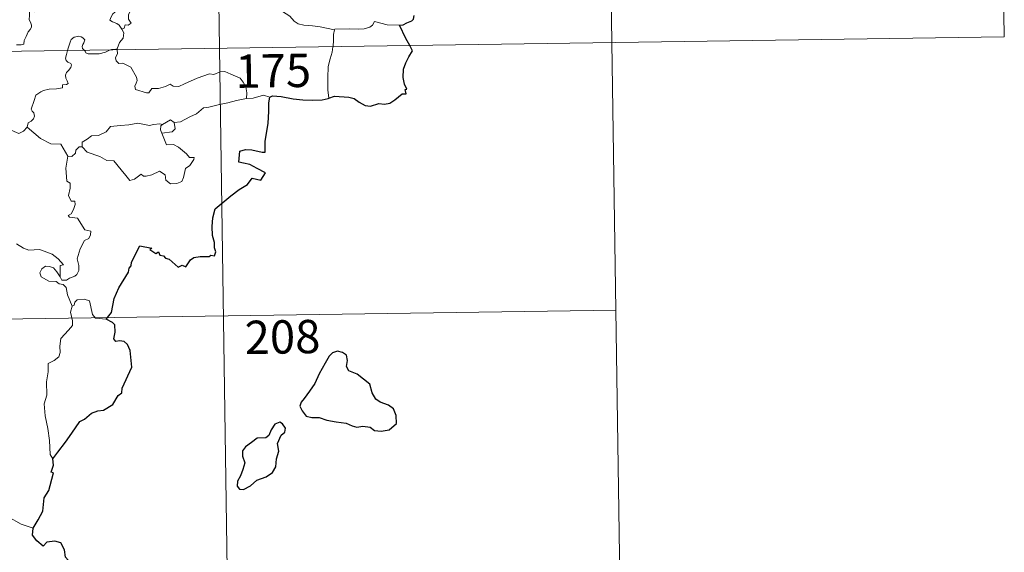
# Model space of a CAD drawing. Units: metres. Extents: x 600527 to 605025, y 4675554 to 4678589.
# Drawn here: x 601112 to 601334, y 4677502 to 4677622 of the extents above; entities that cross this region are included whole.
import ezdxf
from ezdxf.enums import TextEntityAlignment as Align

# ---------------------------------------------------------------- set-up
doc = ezdxf.new("R2010")
doc.units = ezdxf.units.M
doc.header["$MEASUREMENT"] = 0
doc.layers.add('Level 63', color=7, linetype='Continuous', lineweight=0)
doc.styles.add('Arial', font='ARIAL.TTF', dxfattribs={"height": 0.2})

msp = doc.modelspace()

# ---------------------------------------------------------------- linework, layer by layer
at = {"layer": 'Level 63', "linetype": 'Continuous', "lineweight": 0}
for points in [[(601153.78, 4677856.74, -0.74), (601157.32, 4677615.83, -0.74)], [(601242.94, 4677797.81, -0.74), (601245.59, 4677617.12, -0.74)], [(601332.09, 4677738.88, -0.74), (601333.86, 4677618.42, -0.74)], [(601183.15, 4677619.99, -0.74), (601179.95, 4677620.64, -0.74), (601178.26, 4677620.92, -0.74), (601176.28, 4677621.04, -0.74), (601175.04, 4677621.37, -0.74), (601174.09, 4677621.97, -0.74), (601173.1, 4677623.07, -0.74), (601170.69, 4677624.68, -0.74), (601166.65, 4677627.22, -0.74), (601164.7, 4677629.08, -0.74), (601162.42, 4677628.66, -0.74), (601161.64, 4677628.66, -0.74), (601161.33, 4677628.89, -0.74), (601159.32, 4677628.76, -0.74), (601157.98, 4677629.16, -0.74), (601156.72, 4677630.23, -0.74), (601156.05, 4677630.41, -0.74), (601156.16, 4677631.8, -0.74), (601156.75, 4677632.91, -0.74), (601156.76, 4677633.7, -0.74), (601156.02, 4677634.55, -0.74), (601154.62, 4677635.16, -0.74), (601154.59, 4677636.5, -0.74)], [(601139.28, 4677631.78, -0.74), (601138.62, 4677632.24, -0.74), (601136.88, 4677632.82, -0.74), (601136.49, 4677631.45, -0.74), (601135.66, 4677629.06, -0.74), (601135.12, 4677626.83, -0.74), (601134.82, 4677625.97, -0.74), (601134.33, 4677625.24, -0.74), (601134.07, 4677624.21, -0.74), (601133.32, 4677623.63, -0.74), (601132.93, 4677622.91, -0.74), (601132.67, 4677622.2, -0.74), (601133.21, 4677621.8, -0.74), (601134.24, 4677621.39, -0.74), (601134.73, 4677621.07, -0.74), (601135.34, 4677620.12, -0.74)], [(601111.63, 4677616.58, -0.74), (601112.66, 4677616.59, -0.74), (601113.29, 4677616.74, -0.74), (601113.4, 4677617.62, -0.74), (601113.8, 4677618.49, -0.74), (601114.27, 4677619.55, -0.74), (601114.68, 4677620.05, -0.74), (601114.98, 4677620.59, -0.74), (601115.02, 4677621.08, -0.74), (601114.76, 4677621.7, -0.74), (601114.52, 4677622.28, -0.74), (601114.59, 4677623.26, -0.74), (601114.57, 4677624.35, -0.74), (601115.14, 4677624.29, -0.74), (601115.66, 4677624.08, -0.74), (601115.69, 4677624.52, -0.74), (601115.45, 4677625.53, -0.74), (601115.01, 4677626.29, -0.74), (601114.28, 4677627.74, -0.74), (601114.18, 4677628.15, -0.74), (601114.19, 4677628.64, -0.74), (601114.44, 4677629.08, -0.74), (601114.93, 4677629.76, -0.74), (601114.93, 4677630.36, -0.74)], [(601139.28, 4677631.78, -0.74), (601138.77, 4677629.24, -0.74), (601138.15, 4677629.53, -0.74), (601138.28, 4677628.17, -0.74), (601138.86, 4677628.11, -0.74), (601139.15, 4677627.36, -0.74), (601138.93, 4677626.11, -0.74), (601138.18, 4677625.03, -0.74), (601137.27, 4677624.31, -0.74), (601136.83, 4677623.37, -0.74), (601136.86, 4677622.38, -0.74), (601137.4, 4677621.52, -0.74), (601136.74, 4677621.06, -0.74), (601136.12, 4677621.15, -0.74), (601135.85, 4677620.36, -0.74), (601135.34, 4677620.12, -0.74)], [(601197.81, 4677621.03, -0.74), (601194.99, 4677621.11, -0.74), (601192.17, 4677621.86, -0.74), (601191.71, 4677621.03, -0.74), (601191.1, 4677620.6, -0.74), (601189.85, 4677620.21, -0.74), (601188.62, 4677620.14, -0.74), (601186.52, 4677620.24, -0.74), (601183.23, 4677620.18, -0.74), (601183.15, 4677619.99, -0.74)], [(601135.34, 4677620.12, -0.74), (601135.77, 4677619.32, -0.74), (601135.64, 4677618.14, -0.74), (601134.8, 4677617.14, -0.74), (601134.28, 4677615.69, -0.74)], [(601183.15, 4677619.99, -0.74), (601182.96, 4677618.93, -0.74), (601182.92, 4677617.59, -0.74), (601182.86, 4677616.31, -0.74), (601182.84, 4677616.2, -0.74)], [(600804.23, 4677610.65, -0.74), (601333.86, 4677618.42, -0.74)], [(601126.86, 4677615.38, -0.74), (601126.47, 4677615.76, -0.74), (601126.38, 4677616.23, -0.74), (601126.57, 4677616.72, -0.74), (601126.82, 4677617.06, -0.74), (601127.04, 4677617.76, -0.74), (601126.59, 4677618.17, -0.74), (601126.17, 4677618.41, -0.74), (601125.66, 4677618.53, -0.74), (601124.62, 4677618.36, -0.74), (601123.96, 4677617.85, -0.74), (601123.7, 4677617.19, -0.74), (601123.3, 4677615.84, -0.74), (601123.14, 4677615.33, -0.74)], [(601245.59, 4677617.12, -0.74), (601247.35, 4677496.67, -0.74)], [(601123.14, 4677615.33, -0.74), (601122.86, 4677614.46, -0.74), (601122.69, 4677613.6, -0.74), (601122.84, 4677613.1, -0.74), (601123.16, 4677612.7, -0.74), (601123.9, 4677612.4, -0.74), (601124.02, 4677612.15, -0.74), (601123.84, 4677611.52, -0.74), (601123.33, 4677610.82, -0.74), (601122.86, 4677610.41, -0.74), (601122.67, 4677609.8, -0.74), (601122.76, 4677609.1, -0.74), (601123.07, 4677608.48, -0.74), (601123.24, 4677607.89, -0.74), (601122.91, 4677607.72, -0.74), (601122.02, 4677607.59, -0.74), (601121.96, 4677606.91, -0.74), (601120.66, 4677606.7, -0.74), (601119.02, 4677606.61, -0.74), (601117.73, 4677606.36, -0.74), (601117.08, 4677606.01, -0.74), (601116.01, 4677605.27, -0.74), (601115.63, 4677604.09, -0.74), (601114.96, 4677602.14, -0.74), (601115.19, 4677601.66, -0.74), (601115.57, 4677601.28, -0.74), (601115.69, 4677600.59, -0.74), (601115.45, 4677599.96, -0.74), (601114.94, 4677599.43, -0.74), (601114.29, 4677599.04, -0.74), (601114.06, 4677598.05, -0.74)], [(601132.77, 4677615.47, -0.74), (601132.42, 4677615.34, -0.74), (601131.68, 4677614.93, -0.74), (601130.24, 4677614.62, -0.74), (601128.59, 4677614.57, -0.74), (601127.74, 4677614.58, -0.74), (601127.26, 4677614.81, -0.74), (601127.06, 4677615.19, -0.74), (601126.86, 4677615.38, -0.74)], [(601134.28, 4677615.69, -0.74), (601133.72, 4677615.6, -0.74), (601132.98, 4677615.55, -0.74), (601132.77, 4677615.47, -0.74)], [(601134.31, 4677615.49, -0.74), (601134.4, 4677614.65, -0.74), (601133.88, 4677613.72, -0.74), (601134.03, 4677612.98, -0.74)], [(601134.28, 4677615.69, -0.74), (601134.31, 4677615.49, -0.74)], [(601157.32, 4677615.83, -0.74), (601161.73, 4677314.7, -0.74)], [(601182.84, 4677616.2, -0.74), (601182.64, 4677614.98, -0.74), (601182.17, 4677613.45, -0.74), (601181.74, 4677611.71, -0.74), (601181.66, 4677609.19, -0.74), (601181.69, 4677606.45, -0.74), (601181.87, 4677604.58, -0.74)], [(601134.03, 4677612.98, -0.74), (601134.65, 4677612.41, -0.74), (601135.56, 4677612.47, -0.74), (601137.33, 4677611.6, -0.74), (601138.63, 4677609.36, -0.74), (601138.79, 4677608.6, -0.74), (601138.54, 4677607.98, -0.74), (601138.24, 4677607.32, -0.74), (601138.44, 4677606.55, -0.74), (601140.91, 4677605.79, -0.74), (601141.44, 4677605.82, -0.74), (601142.06, 4677606.75, -0.74), (601143.57, 4677606.82, -0.74), (601145.13, 4677607.25, -0.74), (601146.23, 4677607.77, -0.74), (601146.86, 4677607.3, -0.74), (601148.17, 4677607.24, -0.74), (601149.44, 4677607.85, -0.74), (601152.28, 4677609.14, -0.74), (601155.07, 4677610.11, -0.74), (601156.02, 4677609.96, -0.74), (601157.47, 4677610.5, -0.74), (601158.54, 4677610.6, -0.74), (601159.87, 4677610.03, -0.74), (601161.94, 4677609.09, -0.74), (601162.63, 4677608.2, -0.74), (601163.24, 4677607.17, -0.74), (601163.46, 4677605.81, -0.74), (601163.4, 4677604.55, -0.74)], [(601163.4, 4677604.55, -0.74), (601161.12, 4677604.06, -0.74), (601159.21, 4677603.52, -0.74), (601157.28, 4677603.19, -0.74), (601154.91, 4677602.61, -0.74), (601153.71, 4677602.41, -0.74), (601152.12, 4677601.08, -0.74), (601150.67, 4677600.38, -0.74), (601148.53, 4677599.29, -0.74), (601147.09, 4677599.16, -0.74)], [(601168.64, 4677604.8, -0.74), (601167.17, 4677605.26, -0.74), (601164.88, 4677604.63, -0.74), (601163.4, 4677604.55, -0.74)], [(601114.06, 4677598.05, -0.74), (601113.19, 4677597.18, -0.74), (601112.18, 4677596.69, -0.74), (601108.21, 4677598.4, -0.74), (601107.71, 4677599.39, -0.74), (601106.84, 4677599.62, -0.74), (601105.96, 4677600.67, -0.74), (601105.78, 4677601.63, -0.74)], [(601144.47, 4677598.66, -0.74), (601146.27, 4677599.7, -0.74), (601147.09, 4677599.16, -0.74)], [(601123.21, 4677591.52, -0.74), (601121.6, 4677594.26, -0.74), (601119.33, 4677594.31, -0.74), (601117.07, 4677595.55, -0.74), (601114.06, 4677598.05, -0.74)], [(601126.41, 4677593.62, -0.74), (601126.43, 4677594.68, -0.74), (601127.52, 4677595.35, -0.74), (601128.49, 4677596.12, -0.74), (601130.12, 4677596.2, -0.74), (601131.85, 4677597.06, -0.74), (601132.82, 4677598.22, -0.74), (601135.06, 4677598.49, -0.74), (601136.92, 4677598.63, -0.74), (601138.91, 4677598.95, -0.74)], [(601138.91, 4677598.95, -0.74), (601141.57, 4677598.42, -0.74), (601142.44, 4677598.67, -0.74), (601143.91, 4677598.83, -0.74), (601144.47, 4677598.66, -0.74)], [(601144.47, 4677598.66, -0.74), (601144.1, 4677598.37, -0.74), (601144, 4677597.45, -0.74), (601144.32, 4677596.7, -0.74)], [(601147.09, 4677599.16, -0.74), (601147.32, 4677597.71, -0.74), (601146.66, 4677597.02, -0.74), (601144.32, 4677596.7, -0.74)], [(601144.32, 4677596.7, -0.74), (601145.36, 4677594.1, -0.74), (601146.97, 4677594.14, -0.74), (601148.1, 4677593.59, -0.74), (601149.9, 4677592.07, -0.74), (601150.54, 4677591.27, -0.74), (601151.59, 4677591.28, -0.74), (601151.56, 4677590.8, -0.74), (601150.62, 4677589.44, -0.74), (601149.66, 4677588.74, -0.74), (601149.19, 4677586.71, -0.74), (601148.86, 4677585.82, -0.74), (601147.72, 4677585.39, -0.74), (601146.27, 4677585.29, -0.74), (601145.25, 4677586.14, -0.74), (601145.06, 4677587.31, -0.74), (601143.84, 4677588.18, -0.74), (601142.12, 4677587.32, -0.74), (601140.8, 4677587.04, -0.74), (601140.18, 4677587.08, -0.74), (601139.7, 4677587.48, -0.74), (601138.17, 4677586.35, -0.74), (601137.14, 4677586.1, -0.74), (601136.23, 4677587.23, -0.74), (601135.2, 4677588.45, -0.74), (601133.53, 4677590.52, -0.74), (601131.94, 4677590.54, -0.74), (601130.4, 4677591.48, -0.74), (601127.51, 4677592.45, -0.74), (601126.41, 4677593.62, -0.74)], [(601125.77, 4677593.67, -0.74), (601124.97, 4677592.91, -0.74), (601124.88, 4677592.21, -0.74), (601124.1, 4677591.5, -0.74), (601123.21, 4677591.52, -0.74)], [(601126.41, 4677593.62, -0.74), (601125.77, 4677593.67, -0.74)], [(601123.21, 4677591.52, -0.74), (601122.76, 4677588.81, -0.74), (601122.93, 4677585.94, -0.74), (601123.68, 4677585.44, -0.74), (601123.69, 4677584.38, -0.74), (601123.37, 4677582.68, -0.74), (601123.93, 4677581.44, -0.74), (601124.75, 4677581.44, -0.74), (601124.81, 4677580.66, -0.74), (601124.46, 4677579.51, -0.74), (601123.96, 4677578.56, -0.74), (601123.29, 4677578.2, -0.74), (601123.55, 4677577.78, -0.74), (601125.34, 4677577.61, -0.74), (601127.02, 4677574.96, -0.74), (601128.36, 4677574.66, -0.74), (601128.32, 4677573.85, -0.74), (601127.9, 4677572.99, -0.74), (601126.96, 4677572.53, -0.74), (601125.99, 4677570.69, -0.74), (601125.27, 4677568.42, -0.74), (601125.69, 4677566.91, -0.74), (601125.63, 4677565.81, -0.74), (601125.21, 4677564.87, -0.74), (601124.75, 4677564.55, -0.74), (601123.6, 4677564.1, -0.74), (601122.86, 4677563.63, -0.74), (601121.83, 4677563.64, -0.74), (601121.48, 4677564.36, -0.74)], [(601121.48, 4677564.36, -0.74), (601121.45, 4677566.91, -0.74), (601122.24, 4677567.06, -0.74), (601121.05, 4677568.44, -0.74), (601119.64, 4677569.5, -0.74), (601117.84, 4677570.18, -0.74), (601116.82, 4677570.56, -0.74), (601114.45, 4677570.39, -0.74), (601113.22, 4677570.81, -0.74), (601111.61, 4677571.78, -0.74)], [(601124.14, 4677557.76, -0.74), (601123.15, 4677560.34, -0.74), (601122.8, 4677562.01, -0.74), (601122.16, 4677562.68, -0.74), (601121.26, 4677562.78, -0.74), (601120.56, 4677563.33, -0.74), (601118.95, 4677563.38, -0.74), (601117.21, 4677564.38, -0.74), (601116.92, 4677565.31, -0.74), (601117.34, 4677566.18, -0.74), (601118.17, 4677566.76, -0.74), (601119.08, 4677566.7, -0.74), (601119.98, 4677566.38, -0.74), (601120.68, 4677565.48, -0.74), (601121.48, 4677564.36, -0.74)], [(601124.14, 4677557.76, -0.74), (601123.77, 4677556.45, -0.74), (601124.24, 4677554.5, -0.74), (601124.27, 4677553.42, -0.74), (601123.35, 4677552.35, -0.74), (601121.58, 4677550.49, -0.74), (601121.36, 4677548.79, -0.74), (601121.48, 4677547.36, -0.74), (601121.16, 4677546.38, -0.74), (601120.08, 4677545.52, -0.74), (601118.78, 4677544.87, -0.74), (601118.79, 4677542.99, -0.74), (601118.42, 4677540.76, -0.74), (601118.47, 4677537.71, -0.74), (601117.83, 4677535.81, -0.74), (601118.11, 4677533.07, -0.74), (601118.67, 4677530.26, -0.74), (601119.03, 4677527.52, -0.74), (601119.24, 4677524.38, -0.74), (601119.83, 4677523.38, -0.74)], [(601131.81, 4677554.86, -0.74), (601129.39, 4677555.06, -0.74), (601128.77, 4677555.9, -0.74), (601128.1, 4677558.99, -0.74), (601126.87, 4677559.35, -0.74), (601125.29, 4677559.2, -0.74), (601124.74, 4677558.7, -0.74), (601124.58, 4677557.97, -0.74), (601124.14, 4677557.76, -0.74)], [(600805.11, 4677550.43, -0.74), (601246.47, 4677556.9, -0.74)], [(601115.36, 4677507.77, -0.74), (601112.7, 4677508.66, -0.74), (601109.74, 4677510.34, -0.74), (601107.88, 4677512.16, -0.74), (601106.53, 4677513.32, -0.74), (601103.98, 4677515.14, -0.74), (601102.23, 4677516.81, -0.74)]]:
    msp.add_polyline3d(points, dxfattribs=at)
at = {"layer": 'Level 63', "linetype": 'Continuous', "lineweight": 30}
for points in [[(601197.81, 4677621.03, -0.74), (601198.62, 4677621.09, -0.74), (601199.47, 4677621.54, -0.74), (601200.54, 4677622.05, -0.74), (601200.97, 4677622.4, -0.74), (601201.09, 4677623.25, -0.74)], [(601200.1, 4677616.46, -0.74), (601199.21, 4677618.03, -0.74), (601197.81, 4677621.03, -0.74)], [(601181.87, 4677604.58, -0.74), (601183.21, 4677605.06, -0.74), (601186.4, 4677604.82, -0.74), (601187.58, 4677604.5, -0.74), (601188.72, 4677603.68, -0.74), (601190.09, 4677602.94, -0.74), (601191.25, 4677602.78, -0.74), (601193.18, 4677603.37, -0.74), (601194.44, 4677603.29, -0.74), (601195.63, 4677603.5, -0.74), (601196.77, 4677604.23, -0.74), (601198.38, 4677605.56, -0.74), (601199.27, 4677605.59, -0.74), (601199.09, 4677606.55, -0.74), (601199.47, 4677606.63, -0.74), (601198.93, 4677607.75, -0.74), (601198.65, 4677609.24, -0.74), (601198.72, 4677611.13, -0.74), (601199.25, 4677612.54, -0.74), (601199.9, 4677613.93, -0.74), (601200.76, 4677615.27, -0.74), (601200.1, 4677616.46, -0.74)], [(601131.81, 4677554.86, -0.74), (601133.02, 4677556.36, -0.74), (601133.59, 4677559.53, -0.74), (601134.7, 4677561.87, -0.74), (601136.82, 4677565.42, -0.74), (601137, 4677566.36, -0.74), (601137.46, 4677566.84, -0.74), (601137.49, 4677567.7, -0.74), (601139.38, 4677571.38, -0.74), (601142.08, 4677570.82, -0.74), (601141.6, 4677570.57, -0.74), (601142.99, 4677569.62, -0.74), (601143.57, 4677570.02, -0.74), (601143.91, 4677569.28, -0.74), (601144.72, 4677569.12, -0.74), (601145.19, 4677568.62, -0.74), (601146, 4677568.34, -0.74), (601148.04, 4677566.59, -0.74), (601148.94, 4677567.02, -0.74), (601149.73, 4677566.66, -0.74), (601150.77, 4677568.18, -0.74), (601151.54, 4677568.75, -0.74), (601152.94, 4677568.96, -0.74), (601154.95, 4677568.94, -0.74), (601155.39, 4677569.26, -0.74), (601156.16, 4677569.14, -0.74), (601156.52, 4677570.02, -0.74), (601156.18, 4677570.9, -0.74), (601156.21, 4677572.12, -0.74), (601155.77, 4677573.7, -0.74), (601155.64, 4677575.72, -0.74), (601155.78, 4677577.67, -0.74), (601156.33, 4677579.72, -0.74), (601159.88, 4677582.6, -0.74), (601161.77, 4677584.07, -0.74), (601163.58, 4677585.2, -0.74), (601164.66, 4677586.6, -0.74), (601166.62, 4677586.17, -0.74), (601167.69, 4677587.77, -0.74), (601165.8, 4677588.79, -0.74), (601164.13, 4677589.68, -0.74), (601162.74, 4677589.98, -0.74), (601161.64, 4677590.23, -0.74), (601161.91, 4677592.71, -0.74), (601163.18, 4677593.07, -0.74), (601164.59, 4677592.97, -0.74), (601166.88, 4677592.47, -0.74), (601167.56, 4677592.43, -0.74), (601167.6, 4677593.14, -0.74), (601167.59, 4677594.84, -0.74), (601168.23, 4677598.99, -0.74), (601168.37, 4677601.6, -0.74), (601168.4, 4677603.59, -0.74), (601168.64, 4677604.8, -0.74)], [(601168.64, 4677604.8, -0.74), (601169.26, 4677605.1, -0.74), (601171.21, 4677604.95, -0.74), (601173.89, 4677604.48, -0.74), (601176.05, 4677604.25, -0.74), (601178.22, 4677604.14, -0.74), (601180.41, 4677604.24, -0.74), (601181.75, 4677604.54, -0.74), (601181.87, 4677604.58, -0.74)], [(601119.83, 4677523.38, -0.74), (601120.91, 4677524.87, -0.74), (601122.63, 4677527.12, -0.74), (601124.12, 4677529.2, -0.74), (601125.9, 4677531.81, -0.74), (601126.93, 4677532.31, -0.74), (601128.53, 4677533.68, -0.74), (601129.97, 4677534.24, -0.74), (601131.24, 4677534.36, -0.74), (601133.31, 4677535.67, -0.74), (601134.5, 4677537.66, -0.74), (601135.35, 4677538.26, -0.74), (601135.41, 4677539.34, -0.74), (601137.58, 4677544.05, -0.74), (601137.24, 4677547.78, -0.74), (601136.64, 4677549.15, -0.74), (601135.9, 4677549.82, -0.74), (601134.79, 4677550, -0.74), (601133.99, 4677549.83, -0.74), (601133.56, 4677550.42, -0.74), (601133.87, 4677551.9, -0.74), (601133.77, 4677553.55, -0.74), (601133.25, 4677554.13, -0.74), (601131.81, 4677554.86, -0.74)], [(601176.38, 4677536.97, -0.74), (601175.69, 4677536.15, -0.74), (601175.38, 4677535.23, -0.74), (601175.9, 4677534.22, -0.74), (601176.84, 4677533.04, -0.74), (601178.1, 4677532.73, -0.74), (601179.73, 4677532.72, -0.74), (601181.49, 4677532.11, -0.74), (601183.57, 4677531.77, -0.74), (601185.77, 4677531.42, -0.74), (601187.12, 4677530.81, -0.74), (601188.22, 4677530.51, -0.74), (601189.59, 4677530.76, -0.74), (601191.21, 4677530.55, -0.74), (601192.17, 4677529.75, -0.74), (601193.65, 4677529.67, -0.74), (601195.46, 4677529.92, -0.74), (601197.1, 4677531.37, -0.74), (601197.05, 4677533.16, -0.74), (601196.42, 4677534.65, -0.74), (601195.29, 4677535.46, -0.74), (601193.48, 4677536.18, -0.74), (601192.49, 4677536.87, -0.74), (601191.69, 4677538.29, -0.74), (601191.14, 4677540.18, -0.74), (601188.3, 4677542.46, -0.74), (601186.38, 4677543.24, -0.74), (601185.89, 4677544.19, -0.74), (601186.11, 4677545.52, -0.74), (601185.87, 4677546.72, -0.74), (601184.96, 4677547.35, -0.74), (601183.89, 4677547.61, -0.74), (601182.7, 4677547.25, -0.74), (601181.99, 4677546.55, -0.74), (601181.11, 4677544.93, -0.74), (601179.75, 4677542.51, -0.74), (601178.73, 4677540.34, -0.74), (601177.58, 4677538.64, -0.74), (601176.38, 4677536.97, -0.74)], [(601165.7, 4677518.57, -0.74), (601167.8, 4677519.32, -0.74), (601169.2, 4677520.3, -0.74), (601169.98, 4677521.63, -0.74), (601170.11, 4677523.39, -0.74), (601170.64, 4677525.1, -0.74), (601170.36, 4677526.83, -0.74), (601171.17, 4677528.73, -0.74), (601172.04, 4677529.39, -0.74), (601172.15, 4677530.33, -0.74), (601171.51, 4677531.3, -0.74), (601170.88, 4677531.68, -0.74), (601169.75, 4677531.19, -0.74), (601168.95, 4677529.97, -0.74), (601168.4, 4677528.69, -0.74), (601167.71, 4677528.16, -0.74), (601165.76, 4677528.02, -0.74), (601164.54, 4677527.1, -0.74), (601163.13, 4677526.14, -0.74), (601162.48, 4677525.23, -0.74), (601162.51, 4677523.97, -0.74), (601163, 4677522.48, -0.74), (601162.58, 4677520.97, -0.74), (601162.01, 4677519.57, -0.74), (601161.35, 4677518.36, -0.74), (601161.3, 4677517.23, -0.74), (601161.83, 4677516.58, -0.74), (601162.69, 4677516.47, -0.74), (601164.26, 4677517.36, -0.74), (601165.7, 4677518.57, -0.74)], [(601115.36, 4677507.77, -0.74), (601116.55, 4677509.67, -0.74), (601117.55, 4677511.63, -0.74), (601117.89, 4677514.61, -0.74), (601118.88, 4677516.28, -0.74), (601119.21, 4677517.4, -0.74), (601119.94, 4677520.24, -0.74), (601119.47, 4677520.43, -0.74), (601119.96, 4677522, -0.74), (601119.83, 4677523.38, -0.74)], [(601105.25, 4677475.61, -0.74), (601107.47, 4677478.4, -0.74), (601109.03, 4677480.42, -0.74), (601111.07, 4677483.59, -0.74), (601113.38, 4677487.15, -0.74), (601115.65, 4677490.72, -0.74), (601117.66, 4677492.51, -0.74), (601120.41, 4677494.49, -0.74), (601122.57, 4677496.45, -0.74), (601123.3, 4677498.73, -0.74), (601123.24, 4677500.6, -0.74), (601122.63, 4677501.24, -0.74), (601122.42, 4677502.92, -0.74), (601121.6, 4677504.5, -0.74), (601120.25, 4677504.88, -0.74), (601118.5, 4677504.64, -0.74), (601117.64, 4677503.71, -0.74), (601116.18, 4677504.97, -0.74), (601115.26, 4677506.25, -0.74), (601115.36, 4677507.77, -0.74)]]:
    msp.add_polyline3d(points, dxfattribs=at)

# ---------------------------------------------------------------- texts
at = {"layer": 'Level 63', "linetype": 'Continuous', "lineweight": 13, "style": 'Arial'}
for s, p in [('175', (601169.39, 4677610.78, -0.74)), ('208', (601171.48, 4677550.85, -0.74))]:
    msp.add_text(s, height=7.5, rotation=0.8406, dxfattribs=at).set_placement(p, align=Align.MIDDLE_CENTER)

doc.saveas('drawing.dxf')
